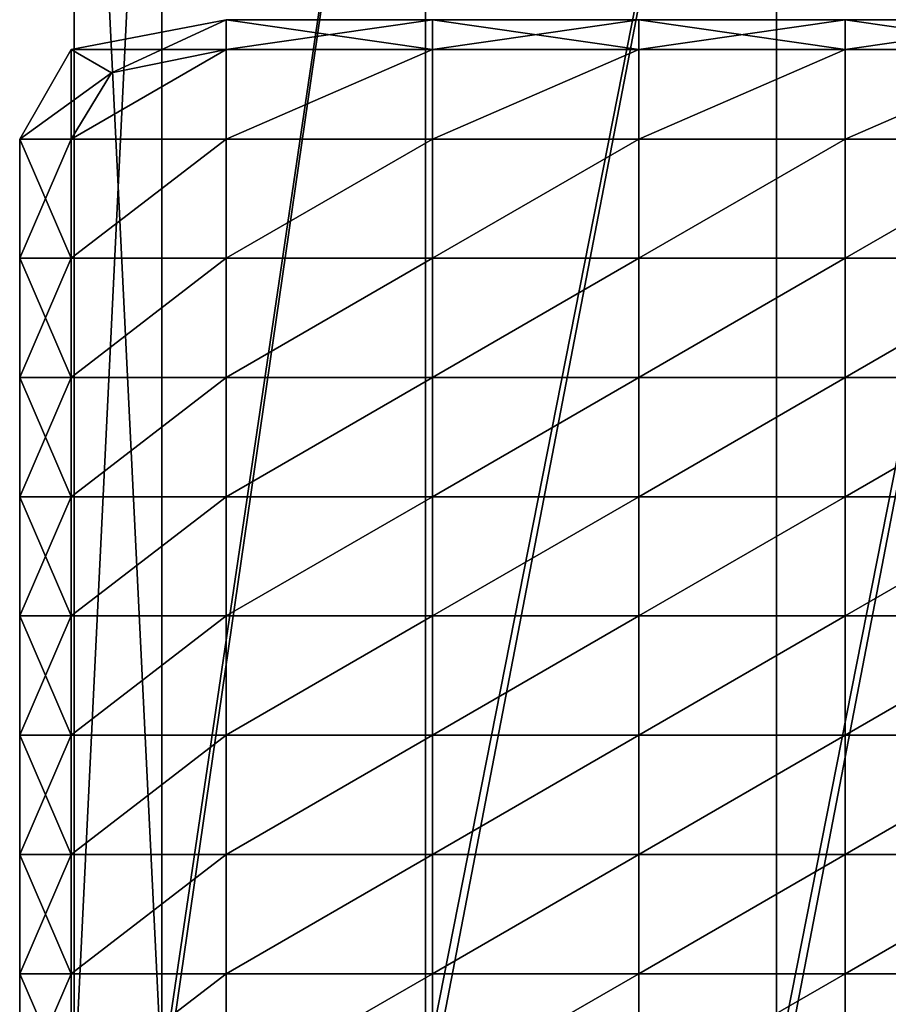
# Model space of a CAD drawing. Units: inches. Extents: x -13 to 66, y -109 to 16.
# Drawn here: x 29 to 43, y -93 to -77 of the extents above; entities that cross this region are included whole.
import ezdxf

# ---------------------------------------------------------------- set-up
doc = ezdxf.new("R2010")
doc.units = ezdxf.units.IN
doc.header["$MEASUREMENT"] = 0
doc.layers.get('0').update_dxf_attribs({"true_color": 0x5890e1})

msp = doc.modelspace()

# ---------------------------------------------------------------- linework, layer by layer
for points in [[(31.077, -65.751, 8.27), (31.077, -94.653, 8.551), (29.681, -94.396, 9.257)], [(29.681, -94.396, 9.257), (29.681, -65.751, 9.02), (31.077, -65.751, 8.27)], [(31.077, -94.139, 9.962), (31.077, -65.751, 9.77), (29.681, -65.751, 9.02)], [(29.681, -65.751, 9.02), (29.681, -94.396, 9.257), (31.077, -94.139, 9.962)], [(31.077, -94.653, 8.551), (31.077, -65.751, 8.27), (35.264, -65.751, 8.02)], [(35.264, -65.751, 8.02), (35.264, -94.738, 8.316), (31.077, -94.653, 8.551)], [(31.077, -94.139, 9.962), (35.264, -94.053, 10.197), (35.264, -65.751, 10.02)], [(35.264, -65.751, 10.02), (31.077, -65.751, 9.77), (31.077, -94.139, 9.962)], [(40.847, -65.751, 8.02), (40.847, -94.738, 8.316), (35.264, -94.738, 8.316)], [(35.264, -94.738, 8.316), (35.264, -65.751, 8.02), (40.847, -65.751, 8.02)], [(35.264, -94.053, 10.197), (40.847, -94.053, 10.197), (40.847, -65.751, 10.02)], [(40.847, -65.751, 10.02), (35.264, -65.751, 10.02), (35.264, -94.053, 10.197)], [(40.847, -94.738, 8.316), (40.847, -65.751, 8.02), (46.431, -65.751, 8.02)], [(46.431, -65.751, 8.02), (46.431, -94.738, 8.316), (40.847, -94.738, 8.316)], [(40.847, -94.053, 10.197), (46.431, -94.053, 10.197), (46.431, -65.751, 10.02)], [(46.431, -65.751, 10.02), (40.847, -65.751, 10.02), (40.847, -94.053, 10.197)], [(29.636, -77.829, 10.841), (32.095, -77.355, 10.841), (32.095, -77.829, 10.251)], [(29.636, -77.829, 11.628), (32.095, -77.355, 11.628), (32.095, -77.355, 10.841)], [(32.095, -77.355, 10.841), (29.636, -77.829, 10.841), (29.636, -77.829, 11.628)], [(32.095, -77.355, 11.628), (29.636, -77.829, 11.628), (29.636, -77.829, 12.416)], [(29.636, -77.829, 12.416), (32.095, -77.355, 12.416), (32.095, -77.355, 11.628)], [(29.636, -77.829, 13.203), (32.095, -77.355, 13.203), (32.095, -77.355, 12.416)], [(32.095, -77.355, 12.416), (29.636, -77.829, 12.416), (29.636, -77.829, 13.203)], [(32.095, -77.355, 13.203), (29.636, -77.829, 13.203), (29.636, -77.829, 13.991)], [(29.636, -77.829, 13.991), (32.095, -77.355, 13.991), (32.095, -77.355, 13.203)], [(29.636, -77.829, 14.778), (32.095, -77.355, 14.778), (32.095, -77.355, 13.991)], [(32.095, -77.355, 13.991), (29.636, -77.829, 13.991), (29.636, -77.829, 14.778)], [(32.095, -77.355, 14.778), (29.636, -77.829, 14.778), (29.636, -77.829, 15.565)], [(29.636, -77.829, 15.565), (32.095, -77.355, 15.565), (32.095, -77.355, 14.778)], [(32.095, -77.355, 15.565), (29.636, -77.829, 15.565), (30.273, -78.197, 16.031)], [(30.273, -78.197, 16.031), (32.095, -77.829, 16.219), (32.095, -77.355, 15.565)], [(35.375, -77.829, 10.251), (32.095, -77.829, 10.251), (32.095, -77.355, 10.841)], [(32.095, -77.355, 10.841), (35.375, -77.355, 10.841), (35.375, -77.829, 10.251)], [(32.095, -77.355, 11.628), (35.375, -77.355, 11.628), (35.375, -77.355, 10.841)], [(35.375, -77.355, 10.841), (32.095, -77.355, 10.841), (32.095, -77.355, 11.628)], [(35.375, -77.355, 11.628), (32.095, -77.355, 11.628), (32.095, -77.355, 12.416)], [(32.095, -77.355, 12.416), (35.375, -77.355, 12.416), (35.375, -77.355, 11.628)], [(32.095, -77.355, 13.203), (35.375, -77.355, 13.203), (35.375, -77.355, 12.416)], [(35.375, -77.355, 12.416), (32.095, -77.355, 12.416), (32.095, -77.355, 13.203)], [(35.375, -77.355, 13.203), (32.095, -77.355, 13.203), (32.095, -77.355, 13.991)], [(32.095, -77.355, 13.991), (35.375, -77.355, 13.991), (35.375, -77.355, 13.203)], [(32.095, -77.355, 14.778), (35.375, -77.355, 14.778), (35.375, -77.355, 13.991)], [(35.375, -77.355, 13.991), (32.095, -77.355, 13.991), (32.095, -77.355, 14.778)], [(35.375, -77.355, 14.778), (32.095, -77.355, 14.778), (32.095, -77.355, 15.565)], [(32.095, -77.355, 15.565), (35.375, -77.355, 15.565), (35.375, -77.355, 14.778)], [(32.095, -77.829, 16.219), (35.375, -77.829, 16.267), (35.375, -77.355, 15.565)], [(35.375, -77.355, 15.565), (32.095, -77.355, 15.565), (32.095, -77.829, 16.219)], [(38.655, -77.829, 10.251), (35.375, -77.829, 10.251), (35.375, -77.355, 10.841)], [(35.375, -77.355, 10.841), (38.655, -77.355, 10.841), (38.655, -77.829, 10.251)], [(35.375, -77.355, 11.628), (38.655, -77.355, 11.628), (38.655, -77.355, 10.841)], [(38.655, -77.355, 10.841), (35.375, -77.355, 10.841), (35.375, -77.355, 11.628)], [(38.655, -77.355, 11.628), (35.375, -77.355, 11.628), (35.375, -77.355, 12.416)], [(35.375, -77.355, 12.416), (38.655, -77.355, 12.416), (38.655, -77.355, 11.628)], [(35.375, -77.355, 13.203), (38.655, -77.355, 13.203), (38.655, -77.355, 12.416)], [(38.655, -77.355, 12.416), (35.375, -77.355, 12.416), (35.375, -77.355, 13.203)], [(38.655, -77.355, 13.203), (35.375, -77.355, 13.203), (35.375, -77.355, 13.991)], [(35.375, -77.355, 13.991), (38.655, -77.355, 13.991), (38.655, -77.355, 13.203)], [(35.375, -77.355, 14.778), (38.655, -77.355, 14.778), (38.655, -77.355, 13.991)], [(38.655, -77.355, 13.991), (35.375, -77.355, 13.991), (35.375, -77.355, 14.778)], [(38.655, -77.355, 14.778), (35.375, -77.355, 14.778), (35.375, -77.355, 15.565)], [(35.375, -77.355, 15.565), (38.655, -77.355, 15.565), (38.655, -77.355, 14.778)], [(35.375, -77.829, 16.267), (38.655, -77.829, 16.283), (38.655, -77.355, 15.565)], [(38.655, -77.355, 15.565), (35.375, -77.355, 15.565), (35.375, -77.829, 16.267)], [(41.934, -77.829, 10.251), (38.655, -77.829, 10.251), (38.655, -77.355, 10.841)], [(38.655, -77.355, 10.841), (41.934, -77.355, 10.841), (41.934, -77.829, 10.251)], [(38.655, -77.355, 11.628), (41.934, -77.355, 11.628), (41.934, -77.355, 10.841)], [(41.934, -77.355, 10.841), (38.655, -77.355, 10.841), (38.655, -77.355, 11.628)], [(41.934, -77.355, 11.628), (38.655, -77.355, 11.628), (38.655, -77.355, 12.416)], [(38.655, -77.355, 12.416), (41.934, -77.355, 12.416), (41.934, -77.355, 11.628)], [(38.655, -77.355, 13.203), (41.934, -77.355, 13.203), (41.934, -77.355, 12.416)], [(41.934, -77.355, 12.416), (38.655, -77.355, 12.416), (38.655, -77.355, 13.203)], [(41.934, -77.355, 13.203), (38.655, -77.355, 13.203), (38.655, -77.355, 13.991)], [(38.655, -77.355, 13.991), (41.934, -77.355, 13.991), (41.934, -77.355, 13.203)], [(38.655, -77.355, 14.778), (41.934, -77.355, 14.778), (41.934, -77.355, 13.991)], [(41.934, -77.355, 13.991), (38.655, -77.355, 13.991), (38.655, -77.355, 14.778)], [(41.934, -77.355, 14.778), (38.655, -77.355, 14.778), (38.655, -77.355, 15.565)], [(38.655, -77.355, 15.565), (41.934, -77.355, 15.565), (41.934, -77.355, 14.778)], [(38.655, -77.829, 16.283), (41.934, -77.829, 16.283), (41.934, -77.355, 15.565)], [(41.934, -77.355, 15.565), (38.655, -77.355, 15.565), (38.655, -77.829, 16.283)], [(45.214, -77.829, 10.251), (41.934, -77.829, 10.251), (41.934, -77.355, 10.841)], [(41.934, -77.355, 10.841), (45.214, -77.355, 10.841), (45.214, -77.829, 10.251)], [(41.934, -77.355, 11.628), (45.214, -77.355, 11.628), (45.214, -77.355, 10.841)], [(45.214, -77.355, 10.841), (41.934, -77.355, 10.841), (41.934, -77.355, 11.628)], [(45.214, -77.355, 11.628), (41.934, -77.355, 11.628), (41.934, -77.355, 12.416)], [(41.934, -77.355, 12.416), (45.214, -77.355, 12.416), (45.214, -77.355, 11.628)], [(41.934, -77.355, 13.203), (45.214, -77.355, 13.203), (45.214, -77.355, 12.416)], [(45.214, -77.355, 12.416), (41.934, -77.355, 12.416), (41.934, -77.355, 13.203)], [(45.214, -77.355, 13.203), (41.934, -77.355, 13.203), (41.934, -77.355, 13.991)], [(41.934, -77.355, 13.991), (45.214, -77.355, 13.991), (45.214, -77.355, 13.203)], [(41.934, -77.355, 14.778), (45.214, -77.355, 14.778), (45.214, -77.355, 13.991)], [(45.214, -77.355, 13.991), (41.934, -77.355, 13.991), (41.934, -77.355, 14.778)], [(45.214, -77.355, 14.778), (41.934, -77.355, 14.778), (41.934, -77.355, 15.565)], [(41.934, -77.355, 15.565), (45.214, -77.355, 15.565), (45.214, -77.355, 14.778)], [(41.934, -77.829, 16.283), (45.214, -77.829, 16.283), (45.214, -77.355, 15.565)], [(45.214, -77.355, 15.565), (41.934, -77.355, 15.565), (41.934, -77.829, 16.283)], [(28.816, -79.25, 10.841), (29.636, -77.829, 10.841), (30.273, -78.197, 10.404)], [(28.816, -79.25, 11.628), (29.636, -77.829, 11.628), (29.636, -77.829, 10.841)], [(29.636, -77.829, 10.841), (28.816, -79.25, 10.841), (28.816, -79.25, 11.628)], [(29.636, -77.829, 11.628), (28.816, -79.25, 11.628), (28.816, -79.25, 12.416)], [(28.816, -79.25, 12.416), (29.636, -77.829, 12.416), (29.636, -77.829, 11.628)], [(28.816, -79.25, 13.203), (29.636, -77.829, 13.203), (29.636, -77.829, 12.416)], [(29.636, -77.829, 12.416), (28.816, -79.25, 12.416), (28.816, -79.25, 13.203)], [(29.636, -77.829, 13.203), (28.816, -79.25, 13.203), (28.816, -79.25, 13.991)], [(28.816, -79.25, 13.991), (29.636, -77.829, 13.991), (29.636, -77.829, 13.203)], [(28.816, -79.25, 14.778), (29.636, -77.829, 14.778), (29.636, -77.829, 13.991)], [(29.636, -77.829, 13.991), (28.816, -79.25, 13.991), (28.816, -79.25, 14.778)], [(29.636, -77.829, 14.778), (28.816, -79.25, 14.778), (28.816, -79.25, 15.565)], [(28.816, -79.25, 15.565), (29.636, -77.829, 15.565), (29.636, -77.829, 14.778)], [(29.636, -77.829, 15.565), (28.816, -79.25, 15.565), (29.636, -79.25, 16.219)], [(29.636, -79.25, 10.251), (30.273, -78.197, 10.404), (32.095, -77.829, 10.251)], [(32.095, -77.829, 10.251), (32.095, -79.25, 10.054), (29.636, -79.25, 10.251)], [(32.095, -77.829, 16.219), (30.273, -78.197, 16.031), (29.636, -79.25, 16.219)], [(29.636, -79.25, 16.219), (32.095, -79.25, 16.606), (32.095, -77.829, 16.219)], [(32.095, -77.829, 10.251), (30.273, -78.197, 10.404), (29.636, -77.829, 10.841)], [(29.636, -79.25, 16.219), (30.273, -78.197, 16.031), (29.636, -77.829, 15.565)], [(35.375, -77.829, 10.251), (35.375, -79.25, 10.054), (32.095, -79.25, 10.054)], [(32.095, -79.25, 10.054), (32.095, -77.829, 10.251), (35.375, -77.829, 10.251)], [(35.375, -77.829, 16.267), (32.095, -77.829, 16.219), (32.095, -79.25, 16.606)], [(32.095, -79.25, 16.606), (35.375, -79.25, 16.796), (35.375, -77.829, 16.267)], [(35.375, -79.25, 10.054), (35.375, -77.829, 10.251), (38.655, -77.829, 10.251)], [(38.655, -77.829, 10.251), (38.655, -79.25, 10.054), (35.375, -79.25, 10.054)], [(38.655, -77.829, 16.283), (35.375, -77.829, 16.267), (35.375, -79.25, 16.796)], [(35.375, -79.25, 16.796), (38.655, -79.25, 16.86), (38.655, -77.829, 16.283)], [(41.934, -77.829, 10.251), (41.934, -79.25, 10.054), (38.655, -79.25, 10.054)], [(38.655, -79.25, 10.054), (38.655, -77.829, 10.251), (41.934, -77.829, 10.251)], [(41.934, -77.829, 16.283), (38.655, -77.829, 16.283), (38.655, -79.25, 16.86)], [(38.655, -79.25, 16.86), (41.934, -79.25, 16.86), (41.934, -77.829, 16.283)], [(41.934, -79.25, 10.054), (41.934, -77.829, 10.251), (45.214, -77.829, 10.251)], [(45.214, -77.829, 10.251), (45.214, -79.25, 10.054), (41.934, -79.25, 10.054)], [(45.214, -77.829, 16.283), (41.934, -77.829, 16.283), (41.934, -79.25, 16.86)], [(41.934, -79.25, 16.86), (45.214, -79.25, 16.86), (45.214, -77.829, 16.283)], [(30.273, -78.197, 10.404), (29.636, -79.25, 10.251), (28.816, -79.25, 10.841)], [(29.636, -79.25, 10.251), (29.636, -81.146, 10.251), (28.816, -81.146, 10.841)], [(28.816, -81.146, 10.841), (28.816, -79.25, 10.841), (29.636, -79.25, 10.251)], [(28.816, -81.146, 11.628), (28.816, -79.25, 11.628), (28.816, -79.25, 10.841)], [(28.816, -79.25, 10.841), (28.816, -81.146, 10.841), (28.816, -81.146, 11.628)], [(28.816, -79.25, 11.628), (28.816, -81.146, 11.628), (28.816, -81.146, 12.416)], [(28.816, -81.146, 12.416), (28.816, -79.25, 12.416), (28.816, -79.25, 11.628)], [(28.816, -81.146, 13.203), (28.816, -79.25, 13.203), (28.816, -79.25, 12.416)], [(28.816, -79.25, 12.416), (28.816, -81.146, 12.416), (28.816, -81.146, 13.203)], [(28.816, -79.25, 13.203), (28.816, -81.146, 13.203), (28.816, -81.146, 13.991)], [(28.816, -81.146, 13.991), (28.816, -79.25, 13.991), (28.816, -79.25, 13.203)], [(28.816, -81.146, 14.778), (28.816, -79.25, 14.778), (28.816, -79.25, 13.991)], [(28.816, -79.25, 13.991), (28.816, -81.146, 13.991), (28.816, -81.146, 14.778)], [(28.816, -79.25, 14.778), (28.816, -81.146, 14.778), (28.816, -81.146, 15.565)], [(28.816, -81.146, 15.565), (28.816, -79.25, 15.565), (28.816, -79.25, 14.778)], [(29.636, -81.146, 16.276), (29.636, -79.25, 16.219), (28.816, -79.25, 15.565)], [(28.816, -79.25, 15.565), (28.816, -81.146, 15.565), (29.636, -81.146, 16.276)], [(29.636, -81.146, 10.251), (29.636, -79.25, 10.251), (32.095, -79.25, 10.054)], [(32.095, -79.25, 10.054), (32.095, -81.146, 10.054), (29.636, -81.146, 10.251)], [(29.636, -81.146, 16.276), (32.095, -81.146, 16.832), (32.095, -79.25, 16.606)], [(32.095, -79.25, 16.606), (29.636, -79.25, 16.219), (29.636, -81.146, 16.276)], [(35.375, -79.25, 10.054), (35.375, -81.146, 10.054), (32.095, -81.146, 10.054)], [(32.095, -81.146, 10.054), (32.095, -79.25, 10.054), (35.375, -79.25, 10.054)], [(32.095, -81.146, 16.832), (35.375, -81.146, 17.191), (35.375, -79.25, 16.796)], [(35.375, -79.25, 16.796), (32.095, -79.25, 16.606), (32.095, -81.146, 16.832)], [(35.375, -81.146, 10.054), (35.375, -79.25, 10.054), (38.655, -79.25, 10.054)], [(38.655, -79.25, 10.054), (38.655, -81.146, 10.054), (35.375, -81.146, 10.054)], [(35.375, -81.146, 17.191), (38.655, -81.146, 17.31), (38.655, -79.25, 16.86)], [(38.655, -79.25, 16.86), (35.375, -79.25, 16.796), (35.375, -81.146, 17.191)], [(41.934, -79.25, 10.054), (41.934, -81.146, 10.054), (38.655, -81.146, 10.054)], [(38.655, -81.146, 10.054), (38.655, -79.25, 10.054), (41.934, -79.25, 10.054)], [(38.655, -81.146, 17.31), (41.934, -81.146, 17.31), (41.934, -79.25, 16.86)], [(41.934, -79.25, 16.86), (38.655, -79.25, 16.86), (38.655, -81.146, 17.31)], [(41.934, -81.146, 10.054), (41.934, -79.25, 10.054), (45.214, -79.25, 10.054)], [(45.214, -79.25, 10.054), (45.214, -81.146, 10.054), (41.934, -81.146, 10.054)], [(41.934, -81.146, 17.31), (45.214, -81.146, 17.31), (45.214, -79.25, 16.86)], [(45.214, -79.25, 16.86), (41.934, -79.25, 16.86), (41.934, -81.146, 17.31)], [(29.636, -81.146, 10.251), (29.636, -83.041, 10.251), (28.816, -83.041, 10.841)], [(28.816, -83.041, 10.841), (28.816, -81.146, 10.841), (29.636, -81.146, 10.251)], [(28.816, -83.041, 11.628), (28.816, -81.146, 11.628), (28.816, -81.146, 10.841)], [(28.816, -81.146, 10.841), (28.816, -83.041, 10.841), (28.816, -83.041, 11.628)], [(28.816, -81.146, 11.628), (28.816, -83.041, 11.628), (28.816, -83.041, 12.416)], [(28.816, -83.041, 12.416), (28.816, -81.146, 12.416), (28.816, -81.146, 11.628)], [(28.816, -83.041, 13.203), (28.816, -81.146, 13.203), (28.816, -81.146, 12.416)], [(28.816, -81.146, 12.416), (28.816, -83.041, 12.416), (28.816, -83.041, 13.203)], [(28.816, -81.146, 13.203), (28.816, -83.041, 13.203), (28.816, -83.041, 13.991)], [(28.816, -83.041, 13.991), (28.816, -81.146, 13.991), (28.816, -81.146, 13.203)], [(28.816, -83.041, 14.778), (28.816, -81.146, 14.778), (28.816, -81.146, 13.991)], [(28.816, -81.146, 13.991), (28.816, -83.041, 13.991), (28.816, -83.041, 14.778)], [(28.816, -81.146, 14.778), (28.816, -83.041, 14.778), (28.816, -83.041, 15.565)], [(28.816, -83.041, 15.565), (28.816, -81.146, 15.565), (28.816, -81.146, 14.778)], [(29.636, -83.041, 16.318), (29.636, -81.146, 16.276), (28.816, -81.146, 15.565)], [(28.816, -81.146, 15.565), (28.816, -83.041, 15.565), (29.636, -83.041, 16.318)], [(29.636, -83.041, 10.251), (29.636, -81.146, 10.251), (32.095, -81.146, 10.054)], [(32.095, -81.146, 10.054), (32.095, -83.041, 10.054), (29.636, -83.041, 10.251)], [(32.095, -81.146, 16.832), (29.636, -81.146, 16.276), (29.636, -83.041, 16.318)], [(29.636, -83.041, 16.318), (32.095, -83.041, 17.001), (32.095, -81.146, 16.832)], [(35.375, -81.146, 10.054), (35.375, -83.041, 10.054), (32.095, -83.041, 10.054)], [(32.095, -83.041, 10.054), (32.095, -81.146, 10.054), (35.375, -81.146, 10.054)], [(35.375, -81.146, 17.191), (32.095, -81.146, 16.832), (32.095, -83.041, 17.001)], [(32.095, -83.041, 17.001), (35.375, -83.041, 17.487), (35.375, -81.146, 17.191)], [(35.375, -83.041, 10.054), (35.375, -81.146, 10.054), (38.655, -81.146, 10.054)], [(38.655, -81.146, 10.054), (38.655, -83.041, 10.054), (35.375, -83.041, 10.054)], [(38.655, -81.146, 17.31), (35.375, -81.146, 17.191), (35.375, -83.041, 17.487)], [(35.375, -83.041, 17.487), (38.655, -83.041, 17.649), (38.655, -81.146, 17.31)], [(41.934, -81.146, 10.054), (41.934, -83.041, 10.054), (38.655, -83.041, 10.054)], [(38.655, -83.041, 10.054), (38.655, -81.146, 10.054), (41.934, -81.146, 10.054)], [(41.934, -81.146, 17.31), (38.655, -81.146, 17.31), (38.655, -83.041, 17.649)], [(38.655, -83.041, 17.649), (41.934, -83.041, 17.649), (41.934, -81.146, 17.31)], [(41.934, -83.041, 10.054), (41.934, -81.146, 10.054), (45.214, -81.146, 10.054)], [(45.214, -81.146, 10.054), (45.214, -83.041, 10.054), (41.934, -83.041, 10.054)], [(45.214, -81.146, 17.31), (41.934, -81.146, 17.31), (41.934, -83.041, 17.649)], [(41.934, -83.041, 17.649), (45.214, -83.041, 17.649), (45.214, -81.146, 17.31)], [(29.636, -83.041, 10.251), (29.636, -84.936, 10.251), (28.816, -84.936, 10.841)], [(28.816, -84.936, 10.841), (28.816, -83.041, 10.841), (29.636, -83.041, 10.251)], [(28.816, -84.936, 11.628), (28.816, -83.041, 11.628), (28.816, -83.041, 10.841)], [(28.816, -83.041, 10.841), (28.816, -84.936, 10.841), (28.816, -84.936, 11.628)], [(28.816, -83.041, 11.628), (28.816, -84.936, 11.628), (28.816, -84.936, 12.416)], [(28.816, -84.936, 12.416), (28.816, -83.041, 12.416), (28.816, -83.041, 11.628)], [(28.816, -84.936, 13.203), (28.816, -83.041, 13.203), (28.816, -83.041, 12.416)], [(28.816, -83.041, 12.416), (28.816, -84.936, 12.416), (28.816, -84.936, 13.203)], [(28.816, -83.041, 13.203), (28.816, -84.936, 13.203), (28.816, -84.936, 13.991)], [(28.816, -84.936, 13.991), (28.816, -83.041, 13.991), (28.816, -83.041, 13.203)], [(28.816, -84.936, 14.778), (28.816, -83.041, 14.778), (28.816, -83.041, 13.991)], [(28.816, -83.041, 13.991), (28.816, -84.936, 13.991), (28.816, -84.936, 14.778)], [(28.816, -83.041, 14.778), (28.816, -84.936, 14.778), (28.816, -84.936, 15.565)], [(28.816, -84.936, 15.565), (28.816, -83.041, 15.565), (28.816, -83.041, 14.778)], [(29.636, -84.936, 16.345), (29.636, -83.041, 16.318), (28.816, -83.041, 15.565)], [(28.816, -83.041, 15.565), (28.816, -84.936, 15.565), (29.636, -84.936, 16.345)], [(29.636, -84.936, 10.251), (29.636, -83.041, 10.251), (32.095, -83.041, 10.054)], [(32.095, -83.041, 10.054), (32.095, -84.936, 10.054), (29.636, -84.936, 10.251)], [(29.636, -84.936, 16.345), (32.095, -84.936, 17.107), (32.095, -83.041, 17.001)], [(32.095, -83.041, 17.001), (29.636, -83.041, 16.318), (29.636, -84.936, 16.345)], [(35.375, -83.041, 10.054), (35.375, -84.936, 10.054), (32.095, -84.936, 10.054)], [(32.095, -84.936, 10.054), (32.095, -83.041, 10.054), (35.375, -83.041, 10.054)], [(32.095, -84.936, 17.107), (35.375, -84.936, 17.673), (35.375, -83.041, 17.487)], [(35.375, -83.041, 17.487), (32.095, -83.041, 17.001), (32.095, -84.936, 17.107)], [(35.375, -84.936, 10.054), (35.375, -83.041, 10.054), (38.655, -83.041, 10.054)], [(38.655, -83.041, 10.054), (38.655, -84.936, 10.054), (35.375, -84.936, 10.054)], [(35.375, -84.936, 17.673), (38.655, -84.936, 17.861), (38.655, -83.041, 17.649)], [(38.655, -83.041, 17.649), (35.375, -83.041, 17.487), (35.375, -84.936, 17.673)], [(41.934, -83.041, 10.054), (41.934, -84.936, 10.054), (38.655, -84.936, 10.054)], [(38.655, -84.936, 10.054), (38.655, -83.041, 10.054), (41.934, -83.041, 10.054)], [(38.655, -84.936, 17.861), (41.934, -84.936, 17.861), (41.934, -83.041, 17.649)], [(41.934, -83.041, 17.649), (38.655, -83.041, 17.649), (38.655, -84.936, 17.861)], [(41.934, -84.936, 10.054), (41.934, -83.041, 10.054), (45.214, -83.041, 10.054)], [(45.214, -83.041, 10.054), (45.214, -84.936, 10.054), (41.934, -84.936, 10.054)], [(41.934, -84.936, 17.861), (45.214, -84.936, 17.861), (45.214, -83.041, 17.649)], [(45.214, -83.041, 17.649), (41.934, -83.041, 17.649), (41.934, -84.936, 17.861)], [(29.636, -84.936, 10.251), (29.636, -86.831, 10.251), (28.816, -86.831, 10.841)], [(28.816, -86.831, 10.841), (28.816, -84.936, 10.841), (29.636, -84.936, 10.251)], [(28.816, -86.831, 11.628), (28.816, -84.936, 11.628), (28.816, -84.936, 10.841)], [(28.816, -84.936, 10.841), (28.816, -86.831, 10.841), (28.816, -86.831, 11.628)], [(28.816, -84.936, 11.628), (28.816, -86.831, 11.628), (28.816, -86.831, 12.416)], [(28.816, -86.831, 12.416), (28.816, -84.936, 12.416), (28.816, -84.936, 11.628)], [(28.816, -86.831, 13.203), (28.816, -84.936, 13.203), (28.816, -84.936, 12.416)], [(28.816, -84.936, 12.416), (28.816, -86.831, 12.416), (28.816, -86.831, 13.203)], [(28.816, -84.936, 13.203), (28.816, -86.831, 13.203), (28.816, -86.831, 13.991)], [(28.816, -86.831, 13.991), (28.816, -84.936, 13.991), (28.816, -84.936, 13.203)], [(28.816, -86.831, 14.778), (28.816, -84.936, 14.778), (28.816, -84.936, 13.991)], [(28.816, -84.936, 13.991), (28.816, -86.831, 13.991), (28.816, -86.831, 14.778)], [(28.816, -84.936, 14.778), (28.816, -86.831, 14.778), (28.816, -86.831, 15.565)], [(28.816, -86.831, 15.565), (28.816, -84.936, 15.565), (28.816, -84.936, 14.778)], [(29.636, -86.831, 16.353), (29.636, -84.936, 16.345), (28.816, -84.936, 15.565)], [(28.816, -84.936, 15.565), (28.816, -86.831, 15.565), (29.636, -86.831, 16.353)], [(29.636, -86.831, 10.251), (29.636, -84.936, 10.251), (32.095, -84.936, 10.054)], [(32.095, -84.936, 10.054), (32.095, -86.831, 10.054), (29.636, -86.831, 10.251)], [(32.095, -84.936, 17.107), (29.636, -84.936, 16.345), (29.636, -86.831, 16.353)], [(29.636, -86.831, 16.353), (32.095, -86.831, 17.142), (32.095, -84.936, 17.107)], [(35.375, -84.936, 10.054), (35.375, -86.831, 10.054), (32.095, -86.831, 10.054)], [(32.095, -86.831, 10.054), (32.095, -84.936, 10.054), (35.375, -84.936, 10.054)], [(35.375, -84.936, 17.673), (32.095, -84.936, 17.107), (32.095, -86.831, 17.142)], [(32.095, -86.831, 17.142), (35.375, -86.831, 17.735), (35.375, -84.936, 17.673)], [(35.375, -86.831, 10.054), (35.375, -84.936, 10.054), (38.655, -84.936, 10.054)], [(38.655, -84.936, 10.054), (38.655, -86.831, 10.054), (35.375, -86.831, 10.054)], [(38.655, -84.936, 17.861), (35.375, -84.936, 17.673), (35.375, -86.831, 17.735)], [(35.375, -86.831, 17.735), (38.655, -86.831, 17.932), (38.655, -84.936, 17.861)], [(41.934, -84.936, 10.054), (41.934, -86.831, 10.054), (38.655, -86.831, 10.054)], [(38.655, -86.831, 10.054), (38.655, -84.936, 10.054), (41.934, -84.936, 10.054)], [(41.934, -84.936, 17.861), (38.655, -84.936, 17.861), (38.655, -86.831, 17.932)], [(38.655, -86.831, 17.932), (41.934, -86.831, 17.932), (41.934, -84.936, 17.861)], [(41.934, -86.831, 10.054), (41.934, -84.936, 10.054), (45.214, -84.936, 10.054)], [(45.214, -84.936, 10.054), (45.214, -86.831, 10.054), (41.934, -86.831, 10.054)], [(45.214, -84.936, 17.861), (41.934, -84.936, 17.861), (41.934, -86.831, 17.932)], [(41.934, -86.831, 17.932), (45.214, -86.831, 17.932), (45.214, -84.936, 17.861)], [(29.636, -86.831, 10.251), (29.636, -88.727, 10.251), (28.816, -88.727, 10.841)], [(28.816, -88.727, 10.841), (28.816, -86.831, 10.841), (29.636, -86.831, 10.251)], [(28.816, -88.727, 11.628), (28.816, -86.831, 11.628), (28.816, -86.831, 10.841)], [(28.816, -86.831, 10.841), (28.816, -88.727, 10.841), (28.816, -88.727, 11.628)], [(28.816, -86.831, 11.628), (28.816, -88.727, 11.628), (28.816, -88.727, 12.416)], [(28.816, -88.727, 12.416), (28.816, -86.831, 12.416), (28.816, -86.831, 11.628)], [(28.816, -88.727, 13.203), (28.816, -86.831, 13.203), (28.816, -86.831, 12.416)], [(28.816, -86.831, 12.416), (28.816, -88.727, 12.416), (28.816, -88.727, 13.203)], [(28.816, -86.831, 13.203), (28.816, -88.727, 13.203), (28.816, -88.727, 13.991)], [(28.816, -88.727, 13.991), (28.816, -86.831, 13.991), (28.816, -86.831, 13.203)], [(28.816, -88.727, 14.778), (28.816, -86.831, 14.778), (28.816, -86.831, 13.991)], [(28.816, -86.831, 13.991), (28.816, -88.727, 13.991), (28.816, -88.727, 14.778)], [(28.816, -86.831, 14.778), (28.816, -88.727, 14.778), (28.816, -88.727, 15.565)], [(28.816, -88.727, 15.565), (28.816, -86.831, 15.565), (28.816, -86.831, 14.778)], [(29.636, -88.727, 16.353), (29.636, -86.831, 16.353), (28.816, -86.831, 15.565)], [(28.816, -86.831, 15.565), (28.816, -88.727, 15.565), (29.636, -88.727, 16.353)], [(29.636, -88.727, 10.251), (29.636, -86.831, 10.251), (32.095, -86.831, 10.054)], [(32.095, -86.831, 10.054), (32.095, -88.727, 10.054), (29.636, -88.727, 10.251)], [(29.636, -88.727, 16.353), (32.095, -88.727, 17.142), (32.095, -86.831, 17.142)], [(32.095, -86.831, 17.142), (29.636, -86.831, 16.353), (29.636, -88.727, 16.353)], [(35.375, -86.831, 10.054), (35.375, -88.727, 10.054), (32.095, -88.727, 10.054)], [(32.095, -88.727, 10.054), (32.095, -86.831, 10.054), (35.375, -86.831, 10.054)], [(32.095, -88.727, 17.142), (35.375, -88.727, 17.735), (35.375, -86.831, 17.735)], [(35.375, -86.831, 17.735), (32.095, -86.831, 17.142), (32.095, -88.727, 17.142)], [(35.375, -88.727, 10.054), (35.375, -86.831, 10.054), (38.655, -86.831, 10.054)], [(38.655, -86.831, 10.054), (38.655, -88.727, 10.054), (35.375, -88.727, 10.054)], [(35.375, -88.727, 17.735), (38.655, -88.727, 17.932), (38.655, -86.831, 17.932)], [(38.655, -86.831, 17.932), (35.375, -86.831, 17.735), (35.375, -88.727, 17.735)], [(41.934, -86.831, 10.054), (41.934, -88.727, 10.054), (38.655, -88.727, 10.054)], [(38.655, -88.727, 10.054), (38.655, -86.831, 10.054), (41.934, -86.831, 10.054)], [(38.655, -88.727, 17.932), (41.934, -88.727, 17.932), (41.934, -86.831, 17.932)], [(41.934, -86.831, 17.932), (38.655, -86.831, 17.932), (38.655, -88.727, 17.932)], [(41.934, -88.727, 10.054), (41.934, -86.831, 10.054), (45.214, -86.831, 10.054)], [(45.214, -86.831, 10.054), (45.214, -88.727, 10.054), (41.934, -88.727, 10.054)], [(41.934, -88.727, 17.932), (45.214, -88.727, 17.932), (45.214, -86.831, 17.932)], [(45.214, -86.831, 17.932), (41.934, -86.831, 17.932), (41.934, -88.727, 17.932)], [(29.636, -88.727, 10.251), (29.636, -90.622, 10.251), (28.816, -90.622, 10.841)], [(28.816, -90.622, 10.841), (28.816, -88.727, 10.841), (29.636, -88.727, 10.251)], [(28.816, -90.622, 11.628), (28.816, -88.727, 11.628), (28.816, -88.727, 10.841)], [(28.816, -88.727, 10.841), (28.816, -90.622, 10.841), (28.816, -90.622, 11.628)], [(28.816, -88.727, 11.628), (28.816, -90.622, 11.628), (28.816, -90.622, 12.416)], [(28.816, -90.622, 12.416), (28.816, -88.727, 12.416), (28.816, -88.727, 11.628)], [(28.816, -90.622, 13.203), (28.816, -88.727, 13.203), (28.816, -88.727, 12.416)], [(28.816, -88.727, 12.416), (28.816, -90.622, 12.416), (28.816, -90.622, 13.203)], [(28.816, -88.727, 13.203), (28.816, -90.622, 13.203), (28.816, -90.622, 13.991)], [(28.816, -90.622, 13.991), (28.816, -88.727, 13.991), (28.816, -88.727, 13.203)], [(28.816, -90.622, 14.778), (28.816, -88.727, 14.778), (28.816, -88.727, 13.991)], [(28.816, -88.727, 13.991), (28.816, -90.622, 13.991), (28.816, -90.622, 14.778)], [(28.816, -88.727, 14.778), (28.816, -90.622, 14.778), (28.816, -90.622, 15.565)], [(28.816, -90.622, 15.565), (28.816, -88.727, 15.565), (28.816, -88.727, 14.778)], [(29.636, -90.622, 16.353), (29.636, -88.727, 16.353), (28.816, -88.727, 15.565)], [(28.816, -88.727, 15.565), (28.816, -90.622, 15.565), (29.636, -90.622, 16.353)], [(29.636, -90.622, 10.251), (29.636, -88.727, 10.251), (32.095, -88.727, 10.054)], [(32.095, -88.727, 10.054), (32.095, -90.622, 10.054), (29.636, -90.622, 10.251)], [(32.095, -88.727, 17.142), (29.636, -88.727, 16.353), (29.636, -90.622, 16.353)], [(29.636, -90.622, 16.353), (32.095, -90.622, 17.142), (32.095, -88.727, 17.142)], [(35.375, -88.727, 10.054), (35.375, -90.622, 10.054), (32.095, -90.622, 10.054)], [(32.095, -90.622, 10.054), (32.095, -88.727, 10.054), (35.375, -88.727, 10.054)], [(35.375, -88.727, 17.735), (32.095, -88.727, 17.142), (32.095, -90.622, 17.142)], [(32.095, -90.622, 17.142), (35.375, -90.622, 17.735), (35.375, -88.727, 17.735)], [(35.375, -90.622, 10.054), (35.375, -88.727, 10.054), (38.655, -88.727, 10.054)], [(38.655, -88.727, 10.054), (38.655, -90.622, 10.054), (35.375, -90.622, 10.054)], [(38.655, -88.727, 17.932), (35.375, -88.727, 17.735), (35.375, -90.622, 17.735)], [(35.375, -90.622, 17.735), (38.655, -90.622, 17.932), (38.655, -88.727, 17.932)], [(41.934, -88.727, 10.054), (41.934, -90.622, 10.054), (38.655, -90.622, 10.054)], [(38.655, -90.622, 10.054), (38.655, -88.727, 10.054), (41.934, -88.727, 10.054)], [(41.934, -88.727, 17.932), (38.655, -88.727, 17.932), (38.655, -90.622, 17.932)], [(38.655, -90.622, 17.932), (41.934, -90.622, 17.932), (41.934, -88.727, 17.932)], [(41.934, -90.622, 10.054), (41.934, -88.727, 10.054), (45.214, -88.727, 10.054)], [(45.214, -88.727, 10.054), (45.214, -90.622, 10.054), (41.934, -90.622, 10.054)], [(45.214, -88.727, 17.932), (41.934, -88.727, 17.932), (41.934, -90.622, 17.932)], [(41.934, -90.622, 17.932), (45.214, -90.622, 17.932), (45.214, -88.727, 17.932)], [(29.636, -90.622, 10.251), (29.636, -92.517, 10.251), (28.816, -92.517, 10.841)], [(28.816, -92.517, 10.841), (28.816, -90.622, 10.841), (29.636, -90.622, 10.251)], [(28.816, -92.517, 11.628), (28.816, -90.622, 11.628), (28.816, -90.622, 10.841)], [(28.816, -90.622, 10.841), (28.816, -92.517, 10.841), (28.816, -92.517, 11.628)], [(28.816, -90.622, 11.628), (28.816, -92.517, 11.628), (28.816, -92.517, 12.416)], [(28.816, -92.517, 12.416), (28.816, -90.622, 12.416), (28.816, -90.622, 11.628)], [(28.816, -92.517, 13.203), (28.816, -90.622, 13.203), (28.816, -90.622, 12.416)], [(28.816, -90.622, 12.416), (28.816, -92.517, 12.416), (28.816, -92.517, 13.203)], [(28.816, -90.622, 13.203), (28.816, -92.517, 13.203), (28.816, -92.517, 13.991)], [(28.816, -92.517, 13.991), (28.816, -90.622, 13.991), (28.816, -90.622, 13.203)], [(28.816, -92.517, 14.778), (28.816, -90.622, 14.778), (28.816, -90.622, 13.991)], [(28.816, -90.622, 13.991), (28.816, -92.517, 13.991), (28.816, -92.517, 14.778)], [(28.816, -90.622, 14.778), (28.816, -92.517, 14.778), (28.816, -92.517, 15.565)], [(28.816, -92.517, 15.565), (28.816, -90.622, 15.565), (28.816, -90.622, 14.778)], [(29.636, -92.517, 16.345), (29.636, -90.622, 16.353), (28.816, -90.622, 15.565)], [(28.816, -90.622, 15.565), (28.816, -92.517, 15.565), (29.636, -92.517, 16.345)], [(29.636, -92.517, 10.251), (29.636, -90.622, 10.251), (32.095, -90.622, 10.054)], [(32.095, -90.622, 10.054), (32.095, -92.517, 10.054), (29.636, -92.517, 10.251)], [(29.636, -92.517, 16.345), (32.095, -92.517, 17.107), (32.095, -90.622, 17.142)], [(32.095, -90.622, 17.142), (29.636, -90.622, 16.353), (29.636, -92.517, 16.345)], [(35.375, -90.622, 10.054), (35.375, -92.517, 10.054), (32.095, -92.517, 10.054)], [(32.095, -92.517, 10.054), (32.095, -90.622, 10.054), (35.375, -90.622, 10.054)], [(32.095, -92.517, 17.107), (35.375, -92.517, 17.673), (35.375, -90.622, 17.735)], [(35.375, -90.622, 17.735), (32.095, -90.622, 17.142), (32.095, -92.517, 17.107)], [(35.375, -92.517, 10.054), (35.375, -90.622, 10.054), (38.655, -90.622, 10.054)], [(38.655, -90.622, 10.054), (38.655, -92.517, 10.054), (35.375, -92.517, 10.054)], [(35.375, -92.517, 17.673), (38.655, -92.517, 17.861), (38.655, -90.622, 17.932)], [(38.655, -90.622, 17.932), (35.375, -90.622, 17.735), (35.375, -92.517, 17.673)], [(41.934, -90.622, 10.054), (41.934, -92.517, 10.054), (38.655, -92.517, 10.054)], [(38.655, -92.517, 10.054), (38.655, -90.622, 10.054), (41.934, -90.622, 10.054)], [(38.655, -92.517, 17.861), (41.934, -92.517, 17.861), (41.934, -90.622, 17.932)], [(41.934, -90.622, 17.932), (38.655, -90.622, 17.932), (38.655, -92.517, 17.861)], [(41.934, -92.517, 10.054), (41.934, -90.622, 10.054), (45.214, -90.622, 10.054)], [(45.214, -90.622, 10.054), (45.214, -92.517, 10.054), (41.934, -92.517, 10.054)], [(41.934, -92.517, 17.861), (45.214, -92.517, 17.861), (45.214, -90.622, 17.932)], [(45.214, -90.622, 17.932), (41.934, -90.622, 17.932), (41.934, -92.517, 17.861)], [(29.636, -92.517, 10.251), (29.636, -94.412, 10.251), (28.816, -94.412, 10.841)], [(28.816, -94.412, 10.841), (28.816, -92.517, 10.841), (29.636, -92.517, 10.251)], [(28.816, -94.412, 11.628), (28.816, -92.517, 11.628), (28.816, -92.517, 10.841)], [(28.816, -92.517, 10.841), (28.816, -94.412, 10.841), (28.816, -94.412, 11.628)], [(28.816, -92.517, 11.628), (28.816, -94.412, 11.628), (28.816, -94.412, 12.416)], [(28.816, -94.412, 12.416), (28.816, -92.517, 12.416), (28.816, -92.517, 11.628)], [(28.816, -94.412, 13.203), (28.816, -92.517, 13.203), (28.816, -92.517, 12.416)], [(28.816, -92.517, 12.416), (28.816, -94.412, 12.416), (28.816, -94.412, 13.203)], [(28.816, -92.517, 13.203), (28.816, -94.412, 13.203), (28.816, -94.412, 13.991)], [(28.816, -94.412, 13.991), (28.816, -92.517, 13.991), (28.816, -92.517, 13.203)], [(28.816, -94.412, 14.778), (28.816, -92.517, 14.778), (28.816, -92.517, 13.991)], [(28.816, -92.517, 13.991), (28.816, -94.412, 13.991), (28.816, -94.412, 14.778)], [(28.816, -92.517, 14.778), (28.816, -94.412, 14.778), (28.816, -94.412, 15.565)], [(28.816, -94.412, 15.565), (28.816, -92.517, 15.565), (28.816, -92.517, 14.778)], [(29.636, -94.412, 16.318), (29.636, -92.517, 16.345), (28.816, -92.517, 15.565)], [(28.816, -92.517, 15.565), (28.816, -94.412, 15.565), (29.636, -94.412, 16.318)], [(29.636, -94.412, 10.251), (29.636, -92.517, 10.251), (32.095, -92.517, 10.054)], [(32.095, -92.517, 10.054), (32.095, -94.412, 10.054), (29.636, -94.412, 10.251)], [(32.095, -92.517, 17.107), (29.636, -92.517, 16.345), (29.636, -94.412, 16.318)], [(29.636, -94.412, 16.318), (32.095, -94.412, 17.001), (32.095, -92.517, 17.107)], [(35.375, -92.517, 10.054), (35.375, -94.412, 10.054), (32.095, -94.412, 10.054)], [(32.095, -94.412, 10.054), (32.095, -92.517, 10.054), (35.375, -92.517, 10.054)], [(35.375, -92.517, 17.673), (32.095, -92.517, 17.107), (32.095, -94.412, 17.001)], [(32.095, -94.412, 17.001), (35.375, -94.412, 17.487), (35.375, -92.517, 17.673)], [(35.375, -94.412, 10.054), (35.375, -92.517, 10.054), (38.655, -92.517, 10.054)], [(38.655, -92.517, 10.054), (38.655, -94.412, 10.054), (35.375, -94.412, 10.054)], [(38.655, -92.517, 17.861), (35.375, -92.517, 17.673), (35.375, -94.412, 17.487)], [(35.375, -94.412, 17.487), (38.655, -94.412, 17.649), (38.655, -92.517, 17.861)], [(41.934, -92.517, 10.054), (41.934, -94.412, 10.054), (38.655, -94.412, 10.054)], [(38.655, -94.412, 10.054), (38.655, -92.517, 10.054), (41.934, -92.517, 10.054)], [(41.934, -92.517, 17.861), (38.655, -92.517, 17.861), (38.655, -94.412, 17.649)], [(38.655, -94.412, 17.649), (41.934, -94.412, 17.649), (41.934, -92.517, 17.861)], [(41.934, -94.412, 10.054), (41.934, -92.517, 10.054), (45.214, -92.517, 10.054)], [(45.214, -92.517, 10.054), (45.214, -94.412, 10.054), (41.934, -94.412, 10.054)], [(45.214, -92.517, 17.861), (41.934, -92.517, 17.861), (41.934, -94.412, 17.649)], [(41.934, -94.412, 17.649), (45.214, -94.412, 17.649), (45.214, -92.517, 17.861)]]:
    msp.add_3dface(points)

doc.saveas('drawing.dxf')
